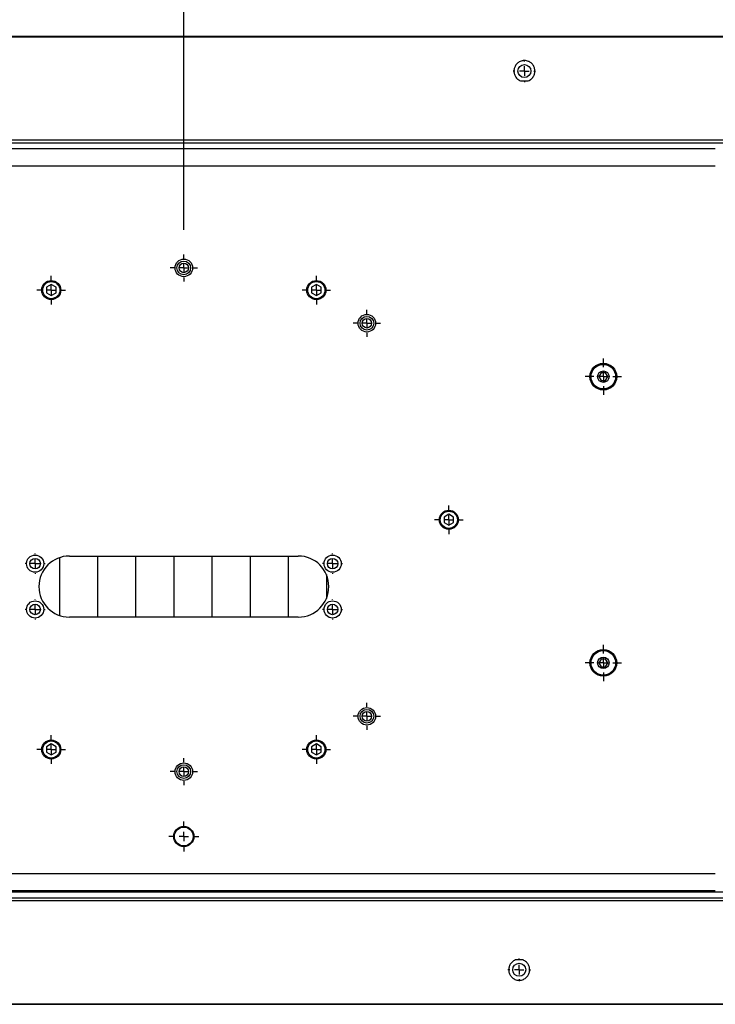
# Model space of a CAD drawing. Units: millimetres. Extents: x 0 to 297, y 0 to 210.
# Drawn here: x 48 to 66, y 28 to 54 of the extents above; entities that cross this region are included whole.
import ezdxf

# ---------------------------------------------------------------- set-up
doc = ezdxf.new("R2010")
doc.units = ezdxf.units.MM
doc.linetypes.add('SLD-Solid', pattern=[0])
doc.layers.add('DEFAULT', color=179, linetype='SLD-Solid')
doc.styles.add('SLDTEXTSTYLE2', font='GOTHIC.TTF', dxfattribs={"width": 0.913})
doc.dimstyles.new('SLDDIMSTYLE0', dxfattribs={"dimtxt": 3.5, "dimasz": 3.302, "dimexe": 0, "dimexo": 0.0625, "dimgap": 0.875, "dimtad": 1, "dimdec": 0, "dimlfac": 20, "dimrnd": 1e-09, "dimzin": 12, "dimdsep": 46, "dimtxsty": 'SLDTEXTSTYLE2', "dimsah": 1, "dimcen": 0.09, "dimadec": 0, "dimazin": 3, "dimtfac": 1, "dimtdec": 0, "dimtofl": 0, "dimtmove": 0, "dimatfit": 3, "dimfxl": 0, "dimfrac": 2, "dimtolj": 1, "dimtzin": 12, "dimarcsym": 0})

# ---------------------------------------------------------------- blocks, each defined once
blk = doc.blocks.new('_D_1')
at = {"layer": 'DEFAULT'}
for p, q in [((52.288, 48.714), (52.288, 68.687)), ((139.422, 57.438), (139.422, 68.687)), ((52.288, 67.687), (139.422, 67.687))]:
    blk.add_line(p, q, dxfattribs=at)
for points in [[(52.288, 67.687), (55.59, 67.179), (55.59, 68.195)], [(139.422, 67.687), (136.12, 68.195), (136.12, 67.179)]]:
    blk.add_solid(points, dxfattribs=at)
at = {"layer": 'DEFAULT', "char_height": 3.5, "attachment_point": 1, "style": 'SLDTEXTSTYLE2'}
for s, insert in [('1739', (88.915, 72.16)), ('Travel AFT-FWD', (77.141, 66.603)), ('Center of column', (74.156, 61.047))]:
    blk.add_mtext(s, dxfattribs=dict(at, insert=insert))
blk = doc.blocks.new('_D_2')
at = {"layer": 'DEFAULT'}
for p, q in [((28.562, 54.753), (28.562, 60.753)), ((52.288, 49.069), (52.288, 60.753)), ((52.288, 59.753), (28.562, 59.753))]:
    blk.add_line(p, q, dxfattribs=at)
for points in [[(28.562, 59.753), (31.864, 59.245), (31.864, 60.261)], [(52.288, 59.753), (48.986, 60.261), (48.986, 59.245)]]:
    blk.add_solid(points, dxfattribs=at)
at = {"layer": 'DEFAULT', "insert": (37.303, 64.224), "char_height": 3.5, "attachment_point": 1, "style": 'SLDTEXTSTYLE2'}
blk.add_mtext('475', dxfattribs=at)
blk = doc.blocks.new('SW_CENTERMARKSYMBOL_0')
at = {"layer": 'DEFAULT', "color": 0}
for p, q in [((0, 0.25), (0, 0.375)), ((-0.25, 0), (-0.375, 0)), ((0, 0), (-0.125, 0)), ((0, 0), (0, 0.125)), ((0, 0), (0.125, 0)), ((0, 0), (0, -0.125)), ((0.25, 0), (0.375, 0)), ((0, -0.25), (0, -0.375))]:
    blk.add_line(p, q, dxfattribs=at)
blk = doc.blocks.new('SW_CENTERMARKSYMBOL_1')
at = {"layer": 'DEFAULT', "color": 0}
for p, q in [((0, 0.25), (0, 0.375)), ((-0.25, 0), (-0.375, 0)), ((0, 0), (-0.125, 0)), ((0, 0), (0, 0.125)), ((0, 0), (0.125, 0)), ((0, 0), (0, -0.125)), ((0, -0.25), (0, -0.375)), ((0.25, 0), (0.375, 0))]:
    blk.add_line(p, q, dxfattribs=at)
blk = doc.blocks.new('SW_CENTERMARKSYMBOL_2')
at = {"layer": 'DEFAULT', "color": 0}
for p, q in [((0, 0.25), (0, 0.475)), ((-0.25, 0), (-0.475, 0)), ((0, 0), (-0.125, 0)), ((0, 0), (0, 0.125)), ((0, 0), (0.125, 0)), ((0, 0), (0, -0.125)), ((0, -0.25), (0, -0.475)), ((0.25, 0), (0.475, 0))]:
    blk.add_line(p, q, dxfattribs=at)
blk = doc.blocks.new('SW_CENTERMARKSYMBOL_4')
at = {"layer": 'DEFAULT', "color": 0}
for p, q in [((0, 0.25), (0, 0.355)), ((-0.25, 0), (-0.355, 0)), ((0, 0), (-0.125, 0)), ((0, 0), (0, 0.125)), ((0, 0), (0.125, 0)), ((0, 0), (0, -0.125)), ((0.25, 0), (0.355, 0)), ((0, -0.25), (0, -0.355))]:
    blk.add_line(p, q, dxfattribs=at)
blk = doc.blocks.new('SW_CENTERMARKSYMBOL_5')
at = {"layer": 'DEFAULT', "color": 0}
for p, q in [((0, 0.25), (0, 0.355)), ((-0.25, 0), (-0.355, 0)), ((0, 0), (-0.125, 0)), ((0, 0), (0, 0.125)), ((0, 0), (0.125, 0)), ((0, 0), (0, -0.125)), ((0, -0.25), (0, -0.355)), ((0.25, 0), (0.355, 0))]:
    blk.add_line(p, q, dxfattribs=at)
blk = doc.blocks.new('SW_CENTERMARKSYMBOL_7')
at = {"layer": 'DEFAULT', "color": 0}
for p, q in [((0, 0.25), (0, 0.475)), ((-0.25, 0), (-0.475, 0)), ((0, 0), (-0.125, 0)), ((0, 0), (0, 0.125)), ((0, 0), (0.125, 0)), ((0, 0), (0, -0.125)), ((0.25, 0), (0.475, 0)), ((0, -0.25), (0, -0.475))]:
    blk.add_line(p, q, dxfattribs=at)
blk = doc.blocks.new('SW_CENTERMARKSYMBOL_14')
at = {"layer": 'DEFAULT', "color": 0}
for p, q in [((0, 0.25), (0, 0.375)), ((-0.25, 0), (-0.375, 0)), ((0, 0), (-0.125, 0)), ((0, 0), (0, 0.125)), ((0, 0), (0.125, 0)), ((0, 0), (0, -0.125)), ((0.25, 0), (0.375, 0)), ((0, -0.25), (0, -0.375))]:
    blk.add_line(p, q, dxfattribs=at)
blk = doc.blocks.new('SW_CENTERMARKSYMBOL_15')
at = {"layer": 'DEFAULT', "color": 0}
for p, q in [((0, 0.25), (0, 0.355)), ((-0.25, 0), (-0.355, 0)), ((0, 0), (-0.125, 0)), ((0, 0), (0, 0.125)), ((0, 0), (0.125, 0)), ((0, 0), (0, -0.125)), ((0.25, 0), (0.355, 0)), ((0, -0.25), (0, -0.355))]:
    blk.add_line(p, q, dxfattribs=at)
blk = doc.blocks.new('SW_CENTERMARKSYMBOL_18')
at = {"layer": 'DEFAULT', "color": 0}
for p, q in [((0, 0.25), (0, 0.355)), ((-0.25, 0), (-0.355, 0)), ((0, 0), (-0.125, 0)), ((0, 0), (0, 0.125)), ((0, 0), (0.125, 0)), ((0, 0), (0, -0.125)), ((0.25, 0), (0.355, 0)), ((0, -0.25), (0, -0.355))]:
    blk.add_line(p, q, dxfattribs=at)
blk = doc.blocks.new('SW_CENTERMARKSYMBOL_19')
at = {"layer": 'DEFAULT', "color": 0}
for p, q in [((0, 0.25), (0, 0.375)), ((-0.25, 0), (-0.375, 0)), ((0, 0), (-0.125, 0)), ((0, 0), (0, 0.125)), ((0, 0), (0.125, 0)), ((0, 0), (0, -0.125)), ((0.25, 0), (0.375, 0)), ((0, -0.25), (0, -0.375))]:
    blk.add_line(p, q, dxfattribs=at)
blk = doc.blocks.new('SW_CENTERMARKSYMBOL_20')
at = {"layer": 'DEFAULT', "color": 0}
for p, q in [((0, 0.25), (0, 0.375)), ((-0.25, 0), (-0.375, 0)), ((0, 0), (-0.125, 0)), ((0, 0), (0, 0.125)), ((0, 0), (0.125, 0)), ((0, 0), (0, -0.125)), ((0.25, 0), (0.375, 0)), ((0, -0.25), (0, -0.375))]:
    blk.add_line(p, q, dxfattribs=at)
blk = doc.blocks.new('SW_CENTERMARKSYMBOL_21')
at = {"layer": 'DEFAULT', "color": 0}
for p, q in [((0, 0.25), (0, 0.39)), ((-0.25, 0), (-0.39, 0)), ((0, 0), (-0.125, 0)), ((0, 0), (0, 0.125)), ((0, 0), (0.125, 0)), ((0, 0), (0, -0.125)), ((0.25, 0), (0.39, 0)), ((0, -0.25), (0, -0.39))]:
    blk.add_line(p, q, dxfattribs=at)
blk = doc.blocks.new('SW_CENTERMARKSYMBOL_22')
at = {"layer": 'DEFAULT', "color": 0}
for p, q in [((0, 0.25), (0, 0.2625)), ((-0.25, 0), (-0.2625, 0)), ((0, 0), (-0.125, 0)), ((0, 0), (0, 0.125)), ((0, 0), (0.125, 0)), ((0, 0), (0, -0.125)), ((0.25, 0), (0.2625, 0)), ((0, -0.25), (0, -0.2625))]:
    blk.add_line(p, q, dxfattribs=at)
blk = doc.blocks.new('SW_CENTERMARKSYMBOL_23')
at = {"layer": 'DEFAULT', "color": 0}
for p, q in [((0, 0.25), (0, 0.2625)), ((-0.25, 0), (-0.2625, 0)), ((0, 0), (-0.125, 0)), ((0, 0), (0, 0.125)), ((0, 0), (0.125, 0)), ((0, 0), (0, -0.125)), ((0.25, 0), (0.2625, 0)), ((0, -0.25), (0, -0.2625))]:
    blk.add_line(p, q, dxfattribs=at)
blk = doc.blocks.new('SW_CENTERMARKSYMBOL_24')
at = {"layer": 'DEFAULT', "color": 0}
for p, q in [((0, 0.25), (0, 0.2625)), ((-0.25, 0), (-0.2625, 0)), ((0, 0), (-0.125, 0)), ((0, 0), (0, 0.125)), ((0, 0), (0.125, 0)), ((0, 0), (0, -0.125)), ((0.25, 0), (0.2625, 0)), ((0, -0.25), (0, -0.2625))]:
    blk.add_line(p, q, dxfattribs=at)
blk = doc.blocks.new('SW_CENTERMARKSYMBOL_25')
at = {"layer": 'DEFAULT', "color": 0}
for p, q in [((0, 0.25), (0, 0.2625)), ((-0.25, 0), (-0.2625, 0)), ((0, 0), (-0.125, 0)), ((0, 0), (0, 0.125)), ((0, 0), (0.125, 0)), ((0, 0), (0, -0.125)), ((0.25, 0), (0.2625, 0)), ((0, -0.25), (0, -0.2625))]:
    blk.add_line(p, q, dxfattribs=at)
blk = doc.blocks.new('SW_CENTERMARKSYMBOL_31')
at = {"layer": 'DEFAULT', "color": 0}
for p, q in [((0, 0.25), (0, 0.295)), ((-0.25, 0), (-0.295, 0)), ((0, 0), (-0.125, 0)), ((0, 0), (0, 0.125)), ((0, 0), (0.125, 0)), ((0, 0), (0, -0.125)), ((0.25, 0), (0.295, 0)), ((0, -0.25), (0, -0.295))]:
    blk.add_line(p, q, dxfattribs=at)
blk = doc.blocks.new('SW_CENTERMARKSYMBOL_35')
at = {"layer": 'DEFAULT', "color": 0}
for p, q in [((0, 0.25), (0, 0.295)), ((-0.25, 0), (-0.295, 0)), ((0, 0), (-0.125, 0)), ((0, 0), (0, 0.125)), ((0, 0), (0.125, 0)), ((0, 0), (0, -0.125)), ((0.25, 0), (0.295, 0)), ((0, -0.25), (0, -0.295))]:
    blk.add_line(p, q, dxfattribs=at)

msp = doc.modelspace()

# ---------------------------------------------------------------- linework, layer by layer
at = {"color": 7, "linetype": 'SLD-Solid', "lineweight": 25}
for p, q in [((156.9975384, 53.7778478), (32.3975384, 53.7778478)), ((32.3975384, 53.7724515), (156.9975384, 53.7724515)), ((61.1177549, 52.6161933), (61.317322, 52.6161933)), ((32.3975384, 51.0691871), (156.9975384, 51.0691871)), ((32.3975384, 50.9952351), (156.9975384, 50.9952351)), ((33.3477086, 50.8390229), (66.2234445, 50.8390229)), ((33.3477086, 50.3890229), (66.2234445, 50.3890229)), ((48.8125078, 47.277237), (48.6875078, 47.2050682)), ((48.9375078, 47.2050682), (48.8125078, 47.277237)), ((55.7625078, 47.277237), (55.6375078, 47.2050682)), ((55.8875078, 47.2050682), (55.7625078, 47.277237)), ((48.6875078, 47.2050682), (48.6875078, 47.0607307)), ((48.6875078, 47.0607307), (48.8125078, 46.9885619)), ((48.8125078, 46.9885619), (48.9375078, 47.0607307)), ((48.9375078, 47.0607307), (48.9375078, 47.2050682)), ((55.6375078, 47.2050682), (55.6375078, 47.0607307)), ((55.6375078, 47.0607307), (55.7625078, 46.9885619)), ((55.7625078, 46.9885619), (55.8875078, 47.0607307)), ((55.8875078, 47.0607307), (55.8875078, 47.2050682)), ((63.2297727, 44.9640229), (63.1720377, 44.8640229)), ((63.3452428, 44.9640229), (63.2297727, 44.9640229)), ((63.4029778, 44.8640229), (63.3452428, 44.9640229)), ((63.1720377, 44.8640229), (63.2297727, 44.7640229)), ((63.2297727, 44.7640229), (63.3452428, 44.7640229)), ((63.3452428, 44.7640229), (63.4029778, 44.8640229)), ((59.2375078, 41.2583605), (59.1125078, 41.1861917)), ((59.1125078, 41.1861917), (59.1125078, 41.0418541)), ((59.1125078, 41.0418541), (59.2375078, 40.9696853)), ((59.3625078, 41.1861917), (59.2375078, 41.2583605)), ((59.2375078, 40.9696853), (59.3625078, 41.0418541)), ((59.3625078, 41.0418541), (59.3625078, 41.1861917)), ((49.0248653, 40.1191578), (49.0248653, 38.608888)), ((49.2890078, 40.1640229), (55.2890078, 40.1640229)), ((50.0248653, 40.1640229), (50.0248653, 38.5640229)), ((51.0248653, 40.1640229), (51.0248653, 38.5640229)), ((52.0248653, 40.1640229), (52.0248653, 38.5640229)), ((53.0248653, 40.1640229), (53.0248653, 38.5640229)), ((54.0248653, 40.1640229), (54.0248653, 38.5640229)), ((55.0248653, 40.1640229), (55.0248653, 38.5640229)), ((56.0248653, 39.6778919), (56.0248653, 39.050154)), ((55.2890078, 38.5640229), (49.2890078, 38.5640229)), ((63.2297727, 37.4640229), (63.1720377, 37.3640229)), ((63.3452428, 37.4640229), (63.2297727, 37.4640229)), ((63.4029778, 37.3640229), (63.3452428, 37.4640229)), ((63.1720377, 37.3640229), (63.2297727, 37.2640229)), ((63.2297727, 37.2640229), (63.3452428, 37.2640229)), ((63.3452428, 37.2640229), (63.4029778, 37.3640229)), ((48.8125078, 35.2394839), (48.6875078, 35.1673151)), ((48.6875078, 35.1673151), (48.6875078, 35.0229776)), ((48.9375078, 35.1673151), (48.8125078, 35.2394839)), ((48.9375078, 35.0229776), (48.9375078, 35.1673151)), ((55.7625078, 35.2394839), (55.6375078, 35.1673151)), ((55.6375078, 35.1673151), (55.6375078, 35.0229776)), ((55.8875078, 35.1673151), (55.7625078, 35.2394839)), ((55.8875078, 35.0229776), (55.8875078, 35.1673151)), ((48.6875078, 35.0229776), (48.8125078, 34.9508088)), ((48.8125078, 34.9508088), (48.9375078, 35.0229776)), ((55.6375078, 35.0229776), (55.7625078, 34.9508088)), ((55.7625078, 34.9508088), (55.8875078, 35.0229776)), ((66.2234445, 31.3890229), (41.3221718, 31.3890229)), ((41.3474956, 31.3616182), (156.9975384, 31.3616182)), ((156.8616644, 31.1996678), (41.4290696, 31.1996678)), ((61.181448, 29.5787096), (60.9818809, 29.5787096)), ((43.4584124, 28.4170552), (156.8616644, 28.4170552))]:
    msp.add_line(p, q, dxfattribs=at)
at = {"color": 8, "linetype": 'SLD-Solid', "lineweight": 25}
for p, q in [((66.2234445, 31.8390229), (40.9063417, 31.8390229)), ((156.8616644, 31.1257159), (41.4974061, 31.1257159)), ((156.8616644, 28.4224515), (43.4642521, 28.4224515))]:
    msp.add_line(p, q, dxfattribs=at)
at = {"color": 7, "linetype": 'SLD-Solid', "lineweight": 25}
for centre, radius in [((61.2175384, 52.8724515), 0.17), ((52.2875078, 47.7140229), 0.23), ((52.2875078, 47.7140229), 0.18), ((52.2875078, 47.7140229), 0.125), ((48.8125078, 47.1328995), 0.25), ((48.8125078, 47.1328995), 0.225), ((55.7625078, 47.1328995), 0.25), ((55.7625078, 47.1328995), 0.225), ((57.0875078, 46.2640229), 0.23), ((57.0875078, 46.2640229), 0.18), ((57.0875078, 46.2640229), 0.125), ((63.2875078, 44.8640229), 0.35), ((63.2875078, 44.8640229), 0.325), ((63.2875078, 44.8640229), 0.3217351), ((63.2875078, 44.8640229), 0.15), ((59.2375078, 41.1140229), 0.25), ((59.2375078, 41.1140229), 0.225), ((48.3890078, 39.9640229), 0.225), ((48.3890078, 39.9640229), 0.1375), ((56.1890078, 39.9640229), 0.225), ((56.1890078, 39.9640229), 0.1375), ((48.3890078, 38.7640229), 0.225), ((56.1890078, 38.7640229), 0.225), ((48.3890078, 38.7640229), 0.1375), ((56.1890078, 38.7640229), 0.1375), ((63.2875078, 37.3640229), 0.35), ((63.2875078, 37.3640229), 0.325), ((63.2875078, 37.3640229), 0.3217351), ((63.2875078, 37.3640229), 0.15), ((57.0875078, 35.9640229), 0.23), ((57.0875078, 35.9640229), 0.18), ((57.0875078, 35.9640229), 0.125), ((48.8125078, 35.0951464), 0.25), ((48.8125078, 35.0951464), 0.225), ((55.7625078, 35.0951464), 0.25), ((55.7625078, 35.0951464), 0.225), ((52.2875078, 34.5140229), 0.23), ((52.2875078, 34.5140229), 0.18), ((52.2875078, 34.5140229), 0.125), ((52.2875078, 32.8140229), 0.265), ((52.2875078, 32.8140229), 0.246), ((61.0816644, 29.3224515), 0.17)]:
    msp.add_circle(centre, radius, dxfattribs=at)
for centre, start, end in [((49.2890078, 39.3640229), 90, 270), ((55.2890078, 39.3640229), 270, 90)]:
    msp.add_arc(centre, 0.8, start, end, dxfattribs=at)
for points in [[(61.317322, 52.6161933), (61.3346946, 52.622958), (61.3505874, 52.631151), (61.3726078, 52.6451758), (61.3796409, 52.6501437), (61.3931243, 52.6606318), (61.3995682, 52.6661539), (61.4176863, 52.6831371), (61.4283129, 52.6951252), (61.4470894, 52.7202121), (61.4552823, 52.7334182), (61.4759475, 52.773662), (61.4846887, 52.801249), (61.4913842, 52.8435198), (61.492505, 52.8577585), (61.4925704, 52.8858643), (61.491532, 52.8998176), (61.4852304, 52.9413827), (61.4766521, 52.9689726), (61.4509996, 53.0206139), (61.4340448, 53.0449849), (61.4001078, 53.0787228), (61.3876352, 53.0891838), (61.3669553, 53.1034705), (61.3597283, 53.108), (61.3445179, 53.116536), (61.3365456, 53.1205291), (61.311955, 53.1313556), (61.2944137, 53.1371764), (61.2571164, 53.1452567), (61.2381303, 53.1473605), (61.2091228, 53.1474927), (61.199287, 53.147015), (61.1800754, 53.1450588), (61.1706432, 53.1435889), (61.1428371, 53.1377877), (61.1248887, 53.1319972), (61.0918999, 53.1177327), (61.0764728, 53.1091127), (61.0486766, 53.0901524), (61.0361851, 53.0797863), (61.0135409, 53.0575509), (61.0033912, 53.0456366), (60.9857484, 53.0211979), (60.9781553, 53.0085816), (60.9651541, 52.9826235), (60.9597367, 52.9692428), (60.9510739, 52.9419277), (60.947873, 52.928155), (60.9436004, 52.9003854), (60.9425295, 52.8863883), (60.9425475, 52.8581655), (60.9436566, 52.8438774), (60.9502796, 52.8016803), (60.9589572, 52.7741325), (60.9794987, 52.7339288), (60.987698, 52.7206423), (61.0065178, 52.6954121), (61.0171654, 52.683373), (61.0413393, 52.6606642), (61.0549541, 52.6499738), (61.0844034, 52.6311943), (61.1003411, 52.622974), (61.1177549, 52.6161933)], [(60.9818809, 29.5787096), (60.9645083, 29.571945), (60.9486155, 29.5637519), (60.9265951, 29.5497272), (60.919562, 29.5447593), (60.9060786, 29.5342711), (60.8996346, 29.528749), (60.8815166, 29.5117659), (60.87089, 29.4997777), (60.8521135, 29.4746909), (60.8439205, 29.4614847), (60.8232554, 29.4212409), (60.8145142, 29.3936539), (60.8078187, 29.3513831), (60.8066979, 29.3371445), (60.8066325, 29.3090386), (60.8076709, 29.2950854), (60.8139725, 29.2535203), (60.8225508, 29.2259304), (60.8482033, 29.174289), (60.8651581, 29.1499181), (60.8990951, 29.1161801), (60.9115677, 29.1057192), (60.9322476, 29.0914324), (60.9394746, 29.0869029), (60.954685, 29.0783669), (60.9626573, 29.0743739), (60.9872479, 29.0635473), (61.0047892, 29.0577265), (61.0420865, 29.0496463), (61.0610726, 29.0475425), (61.0900801, 29.0474103), (61.0999159, 29.047888), (61.1191275, 29.0498442), (61.1285596, 29.0513141), (61.1563658, 29.0571153), (61.1743142, 29.0629058), (61.207303, 29.0771702), (61.2227301, 29.0857903), (61.2505263, 29.1047505), (61.2630178, 29.1151166), (61.285662, 29.137352), (61.2958117, 29.1492663), (61.3134545, 29.173705), (61.3210476, 29.1863213), (61.3340488, 29.2122795), (61.3394662, 29.2256601), (61.348129, 29.2529752), (61.3513299, 29.2667479), (61.3556025, 29.2945176), (61.3566733, 29.3085146), (61.3566554, 29.3367375), (61.3555462, 29.3510255), (61.3489233, 29.3932226), (61.3402457, 29.4207705), (61.3197042, 29.4609742), (61.3115049, 29.4742607), (61.2926851, 29.4994909), (61.2820374, 29.51153), (61.2578636, 29.5342388), (61.2442488, 29.5449292), (61.2147995, 29.5637087), (61.1988618, 29.5719289), (61.181448, 29.5787096)]]:
    msp.add_open_spline(points, degree=3, knots=[0, 0, 0, 0, 0.03125, 0.03125, 0.046875, 0.046875, 0.0625, 0.0625, 0.09375, 0.09375, 0.125, 0.125, 0.1875, 0.1875, 0.21875, 0.21875, 0.25, 0.25, 0.3125, 0.3125, 0.375, 0.375, 0.40625, 0.40625, 0.421875, 0.421875, 0.4375, 0.4375, 0.46875, 0.46875, 0.5, 0.5, 0.515625, 0.515625, 0.53125, 0.53125, 0.5625, 0.5625, 0.59375, 0.59375, 0.625, 0.625, 0.65625, 0.65625, 0.6875, 0.6875, 0.71875, 0.71875, 0.75, 0.75, 0.78125, 0.78125, 0.8125, 0.8125, 0.875, 0.875, 0.90625, 0.90625, 0.9375, 0.9375, 0.96875, 0.96875, 1, 1, 1, 1], dxfattribs=at)

# ---------------------------------------------------------------- block references
at = {"layer": 'DEFAULT'}
for name, p in [('SW_CENTERMARKSYMBOL_31', (61.2175384, 52.8724515)), ('SW_CENTERMARKSYMBOL_4', (52.2875078, 47.7140229)), ('SW_CENTERMARKSYMBOL_20', (48.8125078, 47.1328995)), ('SW_CENTERMARKSYMBOL_1', (55.7625078, 47.1328995)), ('SW_CENTERMARKSYMBOL_15', (57.0875078, 46.2640229)), ('SW_CENTERMARKSYMBOL_7', (63.2875078, 44.8640229)), ('SW_CENTERMARKSYMBOL_0', (59.2375078, 41.1140229)), ('SW_CENTERMARKSYMBOL_22', (48.3890078, 39.9640229)), ('SW_CENTERMARKSYMBOL_24', (56.1890078, 39.9640229)), ('SW_CENTERMARKSYMBOL_23', (48.3890078, 38.7640229)), ('SW_CENTERMARKSYMBOL_25', (56.1890078, 38.7640229)), ('SW_CENTERMARKSYMBOL_2', (63.2875078, 37.3640229)), ('SW_CENTERMARKSYMBOL_5', (57.0875078, 35.9640229)), ('SW_CENTERMARKSYMBOL_19', (48.8125078, 35.0951464)), ('SW_CENTERMARKSYMBOL_14', (55.7625078, 35.0951464)), ('SW_CENTERMARKSYMBOL_18', (52.2875078, 34.5140229)), ('SW_CENTERMARKSYMBOL_21', (52.2875078, 32.8140229)), ('SW_CENTERMARKSYMBOL_35', (61.0816644, 29.3224515))]:
    msp.add_blockref(name, p, dxfattribs=at)

# ---------------------------------------------------------------- dimensions: what is measured, and where the dimension line sits
for base, p1, p2, picture, middle in [((139.4215202, 56.5764302), (52.2875078, 47.7140229), (139.4215202, 56.438298), '_D_1', (94.0870328, 56.5764302)), ((28.5615947, 59.7534702), (52.2875078, 48.0690229), (28.5615947, 53.7528478), '_D_2', (41.1824094, 59.7534702))]:
    dim = msp.add_linear_dim(base=base, p1=p1, p2=p2, dimstyle='SLDDIMSTYLE0', dxfattribs=at)
    dim.commit()
    dim.dimension.update_dxf_attribs({"geometry": picture, "text_midpoint": middle, "dimtype": 160})

doc.saveas('drawing.dxf')
